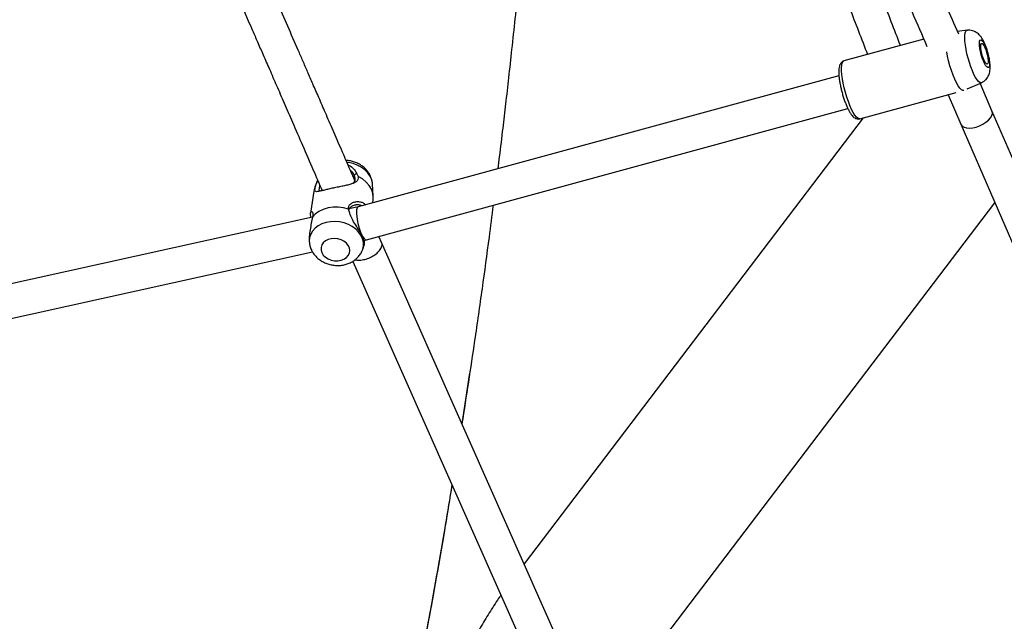
# Model space of a CAD drawing. Units: inches. Extents: x -317 to 226, y -182 to 273.
# Drawn here: x -73 to -55, y 57 to 68 of the extents above; entities that cross this region are included whole.
import ezdxf

# ---------------------------------------------------------------- set-up
doc = ezdxf.new("R2010")
doc.units = ezdxf.units.IN
doc.header["$MEASUREMENT"] = 0
doc.layers.add('CONTOUR', color=7, linetype='Continuous')

msp = doc.modelspace()

# ---------------------------------------------------------------- linework, layer by layer
at = {"layer": 'CONTOUR'}
for p, q in [((-55.548, 67.897), (-55.724, 67.875)), ((-56.343, 67.732), (-57.815, 67.331)), ((-56.349, 67.746), (-56.364, 67.726)), ((-57.907, 67.058), (-66.754, 64.646)), ((-55.544, 66.818), (-55.284, 66.931)), ((-55.09, 66.416), (-55.309, 66.92)), ((-57.525, 66.267), (-55.748, 66.752)), ((-55.899, 66.711), (-55.664, 66.168)), ((-66.603, 64.039), (-57.742, 66.455)), ((-52.921, 61.411), (-55.09, 66.416)), ((-57.46, 66.285), (-63.702, 58.078)), ((-55.664, 66.168), (-53.494, 61.162)), ((-66.785, 65.267), (-66.755, 65.207)), ((-67.502, 65.137), (-67.553, 65.006)), ((-67.541, 65.033), (-67.509, 65.107)), ((-67.509, 65.107), (-67.498, 65.127)), ((-67.486, 65.1), (-67.509, 65.107)), ((-66.478, 64.844), (-66.494, 65.072)), ((-67.571, 64.937), (-67.632, 64.532)), ((-66.489, 64.718), (-66.481, 64.773)), ((-61.613, 56.075), (-55.037, 64.722)), ((-66.911, 64.529), (-66.933, 64.602)), ((-66.754, 64.646), (-66.923, 64.608)), ((-67.599, 64.459), (-78.141, 62.124)), ((-67.599, 64.455), (-67.614, 64.374)), ((-67.657, 64.029), (-67.655, 63.999)), ((-66.655, 64.027), (-66.604, 64.039)), ((-66.323, 63.98), (-66.375, 64.101)), ((-62.131, 54.54), (-66.327, 63.99)), ((-77.872, 61.543), (-67.598, 63.819)), ((-66.678, 63.852), (-66.643, 63.943)), ((-66.857, 63.643), (-62.702, 54.287)), ((-64.71, 61.55), (-64.846, 60.655)), ((-64.707, 61.55), (-64.706, 61.56))]:
    msp.add_line(p, q, dxfattribs=at)
at = {"layer": 'CONTOUR', "flags": 128}
for points in [[(-55.284, 66.931), (-55.293, 66.928), (-55.314, 66.934), (-55.338, 66.953), (-55.365, 66.985), (-55.393, 67.03), (-55.422, 67.085), (-55.451, 67.15), (-55.48, 67.223), (-55.506, 67.301), (-55.53, 67.382), (-55.55, 67.464), (-55.567, 67.545), (-55.58, 67.622), (-55.588, 67.693), (-55.591, 67.755), (-55.59, 67.808), (-55.583, 67.85), (-55.572, 67.879), (-55.556, 67.894), (-55.548, 67.897)], [(-55.22, 67.623), (-55.199, 67.571), (-55.18, 67.514), (-55.163, 67.454), (-55.15, 67.395), (-55.141, 67.34), (-55.137, 67.291), (-55.138, 67.252), (-55.144, 67.224), (-55.154, 67.209), (-55.169, 67.208), (-55.186, 67.221), (-55.206, 67.247), (-55.227, 67.284), (-55.248, 67.332), (-55.269, 67.386), (-55.286, 67.445), (-55.301, 67.505), (-55.312, 67.563), (-55.319, 67.615), (-55.32, 67.66), (-55.317, 67.693), (-55.309, 67.715), (-55.296, 67.723), (-55.28, 67.717), (-55.261, 67.697), (-55.241, 67.665), (-55.22, 67.623)], [(-55.222, 67.581), (-55.204, 67.536), (-55.188, 67.486), (-55.175, 67.434), (-55.166, 67.384), (-55.162, 67.341), (-55.162, 67.307), (-55.168, 67.284), (-55.178, 67.275), (-55.192, 67.279), (-55.208, 67.298), (-55.226, 67.329), (-55.245, 67.37), (-55.262, 67.418), (-55.276, 67.47), (-55.287, 67.521), (-55.294, 67.568), (-55.296, 67.607), (-55.293, 67.636), (-55.285, 67.652), (-55.273, 67.654), (-55.258, 67.642), (-55.24, 67.617), (-55.222, 67.581)], [(-55.61, 66.789), (-55.627, 66.79), (-55.652, 66.803), (-55.68, 66.832), (-55.711, 66.874), (-55.742, 66.929), (-55.774, 66.996), (-55.805, 67.071), (-55.835, 67.154), (-55.863, 67.241), (-55.887, 67.331), (-55.908, 67.42), (-55.923, 67.498)], [(-57.525, 66.267), (-57.536, 66.266), (-57.559, 66.276), (-57.585, 66.299), (-57.613, 66.334), (-57.643, 66.382), (-57.673, 66.441), (-57.704, 66.509), (-57.733, 66.584), (-57.761, 66.665), (-57.786, 66.749), (-57.809, 66.835), (-57.827, 66.92), (-57.842, 67.002), (-57.852, 67.078), (-57.858, 67.147), (-57.858, 67.207), (-57.854, 67.257), (-57.845, 67.295), (-57.831, 67.32), (-57.815, 67.331)], [(-55.664, 66.168), (-55.661, 66.163), (-55.639, 66.134), (-55.604, 66.113), (-55.558, 66.099), (-55.504, 66.095), (-55.444, 66.1), (-55.381, 66.114), (-55.317, 66.137), (-55.257, 66.166), (-55.202, 66.202), (-55.155, 66.241), (-55.119, 66.283), (-55.094, 66.326), (-55.083, 66.367), (-55.086, 66.404), (-55.09, 66.416)], [(-66.494, 65.072), (-66.495, 65.088), (-66.511, 65.153), (-66.54, 65.217), (-66.582, 65.276), (-66.636, 65.33), (-66.7, 65.376), (-66.772, 65.414), (-66.851, 65.443), (-66.934, 65.461), (-66.962, 65.465)], [(-66.481, 64.773), (-66.477, 64.821), (-66.486, 64.896), (-66.511, 64.969), (-66.552, 65.039), (-66.607, 65.103), (-66.676, 65.16), (-66.755, 65.207)], [(-67.541, 65.033), (-67.566, 64.962), (-67.571, 64.937)], [(-66.933, 64.602), (-67.026, 64.627), (-67.122, 64.64), (-67.218, 64.639), (-67.311, 64.626), (-67.398, 64.599), (-67.477, 64.561), (-67.545, 64.513), (-67.599, 64.455)], [(-66.678, 63.851), (-66.673, 63.866), (-66.659, 63.93), (-66.66, 63.995), (-66.676, 64.061), (-66.705, 64.124), (-66.747, 64.183), (-66.801, 64.237), (-66.865, 64.284), (-66.937, 64.322), (-67.016, 64.35), (-67.099, 64.368), (-67.183, 64.376), (-67.267, 64.372), (-67.348, 64.357), (-67.423, 64.331), (-67.49, 64.296), (-67.548, 64.252), (-67.595, 64.2), (-67.629, 64.142), (-67.649, 64.08), (-67.655, 64.015), (-67.655, 63.998)], [(-67.426, 63.804), (-67.398, 63.76), (-67.358, 63.721), (-67.309, 63.69), (-67.252, 63.667), (-67.191, 63.655), (-67.13, 63.654), (-67.07, 63.665), (-67.017, 63.685), (-66.972, 63.715), (-66.938, 63.753), (-66.917, 63.797), (-66.91, 63.844), (-66.918, 63.892), (-66.939, 63.938), (-66.973, 63.98), (-67.018, 64.015), (-67.071, 64.042), (-67.131, 64.059), (-67.192, 64.066), (-67.253, 64.061), (-67.31, 64.046), (-67.359, 64.02), (-67.399, 63.986), (-67.426, 63.945), (-67.44, 63.899), (-67.44, 63.852), (-67.426, 63.804)]]:
    msp.add_lwpolyline(points, dxfattribs=at)
at = {"layer": 'CONTOUR'}
for start_param, end_param in [(3.147838, 5.34941), (5.34941, 6.28943)]:
    msp.add_ellipse((-66.679, 64.342), major_axis=(0.075, -0.303), ratio=0.258609, start_param=start_param, end_param=end_param, dxfattribs=at)
for points, knots in [([(-55.702, 67.825), (-55.857, 68.18), (-56.246, 69.074), (-56.872, 70.499), (-57.579, 72.103), (-58.289, 73.697), (-58.841, 74.932), (-59.157, 75.633), (-59.235, 75.808)], [0, 0, 0, 0, 0.131732, 0.33218, 0.532629, 0.733078, 0.933529, 1, 1, 1, 1]), ([(-59.701, 75.32), (-59.689, 75.293), (-59.439, 74.74), (-58.954, 73.655), (-58.246, 72.063), (-57.538, 70.463), (-56.885, 68.976), (-56.468, 68.018), (-56.286, 67.6)], [0, 0, 0, 0, 0.010675, 0.217806, 0.424937, 0.63207, 0.839203, 1, 1, 1, 1]), ([(-56.774, 67.615), (-56.886, 67.906), (-57.145, 68.575), (-57.55, 69.621), (-57.987, 70.752), (-58.423, 71.882), (-58.814, 72.896), (-59.059, 73.533), (-59.16, 73.795)], [0, 0, 0, 0, 0.140859, 0.323742, 0.506625, 0.689509, 0.872392, 1, 1, 1, 1]), ([(-66.816, 65.125), (-66.843, 65.188), (-66.926, 65.38), (-67.06, 65.69), (-67.214, 66.044), (-67.352, 66.363), (-67.476, 66.647), (-67.585, 66.899), (-67.683, 67.124), (-67.773, 67.331), (-67.96, 67.758), (-68.25, 68.422), (-68.752, 69.564), (-69.365, 70.949), (-69.959, 72.287), (-70.314, 73.075), (-70.428, 73.329)], [0, 0, 0, 0, 0.022913, 0.069172, 0.111852, 0.150952, 0.18454, 0.214944, 0.242167, 0.266381, 0.289991, 0.397399, 0.507939, 0.706777, 0.905617, 1, 1, 1, 1]), ([(-59.66, 73.353), (-59.593, 73.18), (-59.382, 72.631), (-59.025, 71.705), (-58.589, 70.576), (-58.152, 69.444), (-57.749, 68.402), (-57.491, 67.737), (-57.38, 67.449)], [0, 0, 0, 0, 0.088557, 0.280052, 0.471546, 0.66304, 0.854534, 1, 1, 1, 1]), ([(-70.898, 72.849), (-70.65, 72.297), (-70.307, 71.531), (-69.868, 70.543), (-69.582, 69.896), (-69.303, 69.264), (-69.036, 68.657), (-68.837, 68.203), (-68.696, 67.882), (-68.605, 67.673), (-68.501, 67.435), (-68.384, 67.168), (-68.256, 66.873), (-68.114, 66.548), (-67.955, 66.181), (-67.776, 65.77), (-67.594, 65.35), (-67.474, 65.071), (-67.419, 64.945)], [0, 0, 0, 0, 0.212224, 0.294728, 0.377233, 0.458534, 0.535366, 0.607543, 0.630396, 0.656723, 0.686658, 0.720199, 0.757346, 0.798099, 0.842459, 0.895421, 0.952747, 1, 1, 1, 1]), ([(-74.141, 63.01), (-74.071, 63.471), (-73.914, 64.498), (-73.714, 65.689), (-73.557, 66.586), (-73.468, 67.082), (-73.383, 67.551), (-73.298, 68.005), (-73.211, 68.465), (-73.114, 68.966), (-73.008, 69.51), (-72.933, 69.887), (-72.894, 70.082)], [0, 0, 0, 0, 0.19522, 0.433813, 0.504529, 0.575589, 0.644356, 0.703453, 0.768566, 0.839694, 0.916839, 1, 1, 1, 1]), ([(-63.808, 68.711), (-63.829, 68.51), (-63.869, 68.121), (-63.929, 67.558), (-63.987, 67.035), (-64.041, 66.553), (-64.098, 66.068), (-64.145, 65.67), (-64.177, 65.42), (-64.186, 65.346)], [0, 0, 0, 0, 0.179128, 0.346311, 0.50155, 0.644846, 0.776765, 0.933882, 1, 1, 1, 1]), ([(-55.226, 67.658), (-55.23, 67.668), (-55.245, 67.701), (-55.271, 67.747), (-55.304, 67.793), (-55.339, 67.829), (-55.377, 67.859), (-55.421, 67.882), (-55.47, 67.896), (-55.514, 67.901), (-55.539, 67.897), (-55.547, 67.895)], [0, 0, 0, 0, 0.0788914, 0.2495716, 0.3935019, 0.5053557, 0.6151925, 0.7247084, 0.8351712, 0.9467701, 1, 1, 1, 1]), ([(-55.284, 66.931), (-55.282, 66.932), (-55.264, 66.938), (-55.234, 66.959), (-55.197, 66.991), (-55.169, 67.029), (-55.148, 67.069), (-55.134, 67.111), (-55.126, 67.156), (-55.122, 67.209), (-55.124, 67.268), (-55.132, 67.336), (-55.144, 67.403), (-55.161, 67.472), (-55.18, 67.539), (-55.202, 67.602), (-55.218, 67.64), (-55.226, 67.658)], [0, 0, 0, 0, 0.007135, 0.069355, 0.127804, 0.183893, 0.239004, 0.29506, 0.355394, 0.426457, 0.518745, 0.600569, 0.685223, 0.765791, 0.845194, 0.925147, 1, 1, 1, 1]), ([(-57.813, 67.331), (-57.814, 67.331), (-57.826, 67.33), (-57.848, 67.316), (-57.872, 67.294), (-57.889, 67.266), (-57.901, 67.232), (-57.909, 67.188), (-57.911, 67.131), (-57.908, 67.065), (-57.901, 66.995), (-57.889, 66.921), (-57.873, 66.845), (-57.855, 66.767), (-57.833, 66.691), (-57.809, 66.616), (-57.782, 66.545), (-57.755, 66.48), (-57.726, 66.421), (-57.696, 66.369), (-57.665, 66.326), (-57.635, 66.296), (-57.604, 66.275), (-57.572, 66.264), (-57.544, 66.262), (-57.529, 66.267), (-57.525, 66.269)], [0, 0, 0, 0, 0.00269, 0.034286, 0.064311, 0.095955, 0.133262, 0.181235, 0.237802, 0.290931, 0.341818, 0.391643, 0.440934, 0.489962, 0.538898, 0.587861, 0.636957, 0.686351, 0.736298, 0.787263, 0.840226, 0.891333, 0.927005, 0.958733, 0.988932, 1, 1, 1, 1]), ([(-66.495, 65.073), (-66.495, 65.078), (-66.495, 65.106), (-66.508, 65.156), (-66.532, 65.222), (-66.568, 65.283), (-66.613, 65.339), (-66.668, 65.389), (-66.732, 65.431), (-66.802, 65.465), (-66.878, 65.488), (-66.938, 65.5), (-66.972, 65.501), (-66.979, 65.501)], [0, 0, 0, 0, 0.022258, 0.122892, 0.223613, 0.325253, 0.428468, 0.533621, 0.640716, 0.74946, 0.859462, 0.970431, 1, 1, 1, 1]), ([(-66.942, 65.415), (-66.938, 65.414), (-66.898, 65.401), (-66.836, 65.347), (-66.802, 65.293), (-66.785, 65.267)], [0, 0, 0, 0, 0.046243, 0.528275, 1, 1, 1, 1]), ([(-66.827, 65.228), (-66.84, 65.254), (-66.857, 65.288), (-66.892, 65.315), (-66.901, 65.321)], [0, 0, 0, 0, 0.7627102, 1, 1, 1, 1]), ([(-66.785, 65.267), (-66.792, 65.26), (-66.806, 65.247), (-66.82, 65.235), (-66.827, 65.228)], [0, 0, 0, 0, 0.51298, 1, 1, 1, 1]), ([(-66.755, 65.207), (-66.755, 65.187), (-66.755, 65.147), (-66.791, 65.107), (-66.844, 65.079), (-66.91, 65.058), (-66.988, 65.039), (-67.074, 65.021), (-67.166, 65.002), (-67.258, 64.983), (-67.342, 64.963), (-67.414, 64.946), (-67.469, 64.933), (-67.509, 64.925), (-67.536, 64.926), (-67.55, 64.939), (-67.553, 64.97), (-67.545, 65.012), (-67.541, 65.033)], [0, 0, 0, 0, 0.059965, 0.120512, 0.182037, 0.24409, 0.30703, 0.37055, 0.434774, 0.499838, 0.564369, 0.628774, 0.692629, 0.755699, 0.81793, 0.879451, 0.940087, 1, 1, 1, 1]), ([(-66.857, 65.077), (-66.844, 65.086), (-66.824, 65.101), (-66.812, 65.132), (-66.808, 65.171), (-66.82, 65.205), (-66.827, 65.228)], [0, 0, 0, 0, 0.305533, 0.479045, 0.651919, 1, 1, 1, 1]), ([(-67.463, 65.046), (-67.466, 65.035), (-67.471, 65.012), (-67.475, 64.985), (-67.479, 64.956), (-67.475, 64.946), (-67.474, 64.941)], [0, 0, 0, 0, 0.181595, 0.400418, 0.621247, 1, 1, 1, 1]), ([(-66.933, 64.602), (-66.933, 64.622), (-66.933, 64.661), (-66.895, 64.705), (-66.843, 64.733), (-66.781, 64.746), (-66.718, 64.741), (-66.661, 64.722), (-66.63, 64.695), (-66.617, 64.683)], [0, 0, 0, 0, 0.142485, 0.286351, 0.432542, 0.579988, 0.729541, 0.88047, 1, 1, 1, 1]), ([(-67.622, 64.453), (-67.626, 64.47), (-67.635, 64.504), (-67.633, 64.538), (-67.623, 64.559), (-67.608, 64.564), (-67.594, 64.55), (-67.586, 64.517), (-67.595, 64.475), (-67.599, 64.455)], [0, 0, 0, 0, 0.134874, 0.283686, 0.43067, 0.575697, 0.719068, 0.860378, 1, 1, 1, 1]), ([(-66.69, 64.663), (-66.693, 64.665), (-66.714, 64.679), (-66.761, 64.684), (-66.824, 64.679), (-66.881, 64.655), (-66.919, 64.623), (-66.927, 64.598), (-66.93, 64.591)], [0, 0, 0, 0, 0.03818, 0.255934, 0.476043, 0.695282, 0.912682, 1, 1, 1, 1]), ([(-66.644, 63.943), (-66.643, 63.948), (-66.639, 63.958), (-66.648, 64.014), (-66.68, 64.101), (-66.737, 64.208), (-66.805, 64.319), (-66.874, 64.426), (-66.899, 64.495), (-66.911, 64.529)], [0, 0, 0, 0, 0.1136673, 0.2618695, 0.4122711, 0.5623728, 0.7110826, 0.8571027, 1, 1, 1, 1]), ([(-64.271, 64.675), (-64.296, 64.48), (-64.362, 63.968), (-64.476, 63.138), (-64.639, 61.993), (-64.767, 61.165), (-64.846, 60.655)], [0, 0, 0, 0, 0.145328, 0.38113, 0.618585, 1, 1, 1, 1]), ([(-67.614, 64.374), (-67.621, 64.335), (-67.635, 64.258), (-67.659, 64.137), (-67.656, 64.063), (-67.655, 64.029)], [0, 0, 0, 0, 0.347682, 0.702398, 1, 1, 1, 1]), ([(-67.653, 63.998), (-67.653, 63.986), (-67.651, 63.95), (-67.637, 63.902), (-67.623, 63.868), (-67.618, 63.856)], [0, 0, 0, 0, 0.252662, 0.721024, 1, 1, 1, 1]), ([(-66.638, 64.031), (-66.638, 64.031), (-66.645, 64.007), (-66.645, 63.992), (-66.646, 63.977)], [0, 0, 0, 0, 0.007724, 1, 1, 1, 1]), ([(-66.33, 63.988), (-66.325, 63.974), (-66.317, 63.957), (-66.32, 63.936), (-66.321, 63.93), (-66.321, 63.929)], [0, 0, 0, 0, 0.732662, 0.962533, 1, 1, 1, 1]), ([(-67.618, 63.856), (-67.61, 63.84), (-67.591, 63.802), (-67.551, 63.749), (-67.498, 63.697), (-67.437, 63.652), (-67.369, 63.616), (-67.295, 63.589), (-67.216, 63.572), (-67.135, 63.565), (-67.054, 63.571), (-66.975, 63.588), (-66.9, 63.616), (-66.831, 63.656), (-66.771, 63.706), (-66.723, 63.764), (-66.692, 63.814), (-66.682, 63.844), (-66.679, 63.852)], [0, 0, 0, 0, 0.0478811, 0.1104388, 0.1738014, 0.2383709, 0.3040085, 0.3704807, 0.4375827, 0.5052146, 0.5733618, 0.641988, 0.7109027, 0.7796865, 0.8477501, 0.9145403, 0.979753, 1, 1, 1, 1]), ([(-66.81, 63.676), (-66.805, 63.674), (-66.779, 63.663), (-66.709, 63.665), (-66.611, 63.683), (-66.511, 63.723), (-66.424, 63.779), (-66.358, 63.845), (-66.33, 63.895), (-66.323, 63.922), (-66.322, 63.928), (-66.321, 63.929)], [0, 0, 0, 0, 0.035839, 0.189497, 0.343141, 0.496777, 0.650417, 0.804089, 0.95776, 0.99408, 1, 1, 1, 1]), ([(-65.03, 59.529), (-65.07, 59.282), (-65.203, 58.469), (-65.449, 57.094), (-65.768, 55.405), (-66.108, 53.724), (-66.355, 52.561), (-66.489, 51.96), (-66.499, 51.915)], [0, 0, 0, 0, 0.096734, 0.318289, 0.539844, 0.76141, 0.98193, 1, 1, 1, 1]), ([(-65.03, 59.528), (-65.071, 59.277), (-65.204, 58.458), (-65.451, 57.078), (-65.771, 55.386), (-66.111, 53.703), (-66.357, 52.547), (-66.489, 51.952), (-66.498, 51.914)], [0, 0, 0, 0, 0.09849, 0.320365, 0.542241, 0.764127, 0.984965, 1, 1, 1, 1]), ([(-64.129, 57.5), (-64.15, 57.47), (-64.232, 57.353), (-64.367, 57.14), (-64.532, 56.863), (-64.688, 56.577), (-64.835, 56.284), (-64.973, 55.983), (-65.101, 55.675), (-65.22, 55.36), (-65.329, 55.039), (-65.428, 54.713), (-65.517, 54.38), (-65.595, 54.043), (-65.664, 53.701), (-65.722, 53.354), (-65.77, 53.004), (-65.808, 52.65), (-65.835, 52.293), (-65.849, 52.015), (-65.852, 51.856), (-65.852, 51.817)], [0, 0, 0, 0, 0.019347, 0.07525, 0.131273, 0.187412, 0.243662, 0.300017, 0.356469, 0.413012, 0.469637, 0.526336, 0.583102, 0.639926, 0.696801, 0.753719, 0.810674, 0.867661, 0.924672, 0.981704, 1, 1, 1, 1])]:
    msp.add_open_spline(points, degree=3, knots=knots, dxfattribs=at)

doc.saveas('drawing.dxf')
